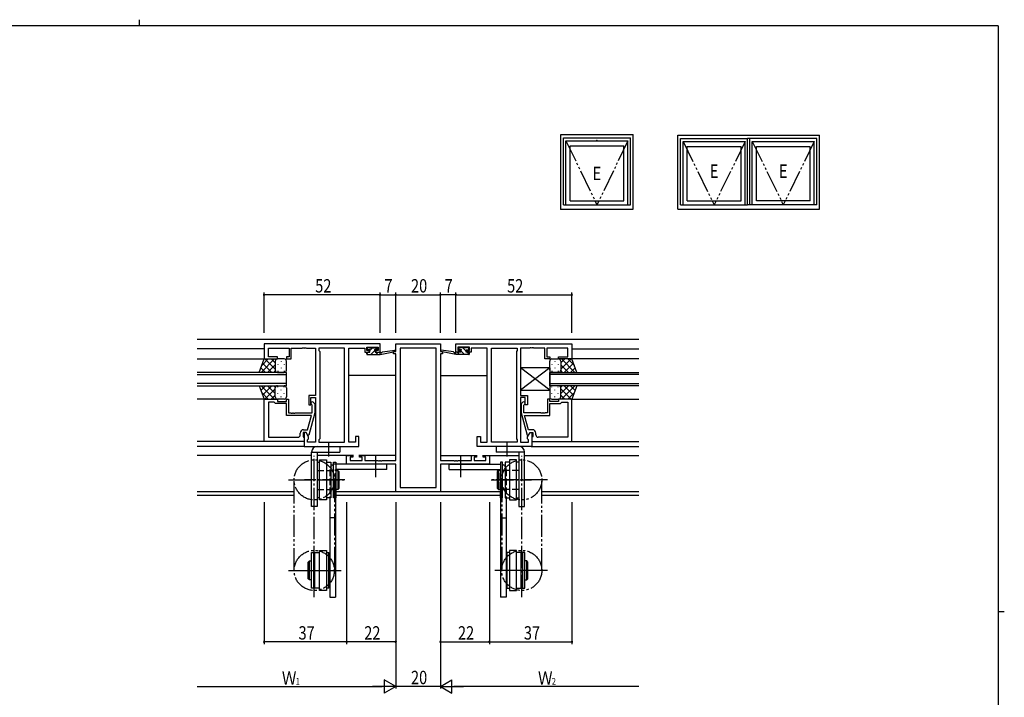
# Model space of a CAD drawing. Extents: x 0 to 793, y 0 to 564.
# Drawn here: x 334 to 776, y 260 to 564 of the extents above; entities that cross this region are included whole.
import ezdxf

# ---------------------------------------------------------------- set-up
doc = ezdxf.new("R2010")
doc.units = 0
for name, pattern in [('DOTTED', [1, 0, -1]), ('YCENTER_1', [13, 10, -1, 1, -1]), ('YDIVIDE_1', [15, 10, -1, 1, -1, 1, -1]), ('YHIDDEN_1', [4, 3, -1])]:
    doc.linetypes.add(name, pattern=pattern)
for name, color, linetype in [('YKK_11', 7, 'CONTINUOUS'), ('YKK_12', 2, 'CONTINUOUS'), ('YKK_13', 4, 'CONTINUOUS'), ('YKK_A1', 4, 'CONTINUOUS'), ('YKK_D', 6, 'CONTINUOUS'), ('YKK_ZWAK', 7, 'CONTINUOUS')]:
    doc.layers.add(name, color=color, linetype=linetype)
doc.styles.get("Standard").update_dxf_attribs({"font": 'ROMANS.SHX', "bigfont": 'EXTFONT.SHX'})

# ---------------------------------------------------------------- blocks, each defined once
blk = doc.blocks.new('A201')
at = {"layer": 'YKK_ZWAK', "color": 254, "linetype": 'Continuous'}
for p, q in [((571, 410), (21, 410)), ((571, 410), (571, 35)), ((571, 222.5), (573, 222.5))]:
    blk.add_line(p, q, dxfattribs=at)
at = {"layer": 'YKK_ZWAK', "color": 8, "linetype": 'Continuous'}
blk.add_line((296.01, 412), (296.01, 410), dxfattribs=at)

msp = doc.modelspace()

# ---------------------------------------------------------------- linework, layer by layer
at = {"layer": 'YKK_11', "color": 0, "linetype": 'ByBlock'}
for p, q in [((443.85, 418.88), (443.85, 412.08)), ((495.85, 418.88), (443.85, 418.88)), ((445.78, 413.08), (445.78, 416.95)), ((445.78, 416.95), (455.05, 416.95)), ((455.05, 416.95), (455.05, 413.08)), ((456.05, 412.08), (456.05, 416.95)), ((456.05, 416.95), (460.89, 416.95)), ((460.89, 416.95), (461.07, 417.07)), ((461.07, 417.07), (461.62, 417.07)), ((461.62, 417.07), (461.81, 416.95)), ((461.81, 416.95), (461.89, 416.95)), ((461.89, 416.95), (462.07, 417.07)), ((462.07, 417.07), (462.62, 417.07)), ((462.62, 417.07), (462.81, 416.95)), ((462.81, 416.95), (466.85, 416.95)), ((466.85, 416.95), (466.85, 395.78)), ((479.92, 416.95), (468.35, 416.95)), ((468.35, 416.95), (468.35, 415.88)), ((468.35, 415.88), (468.78, 415.45)), ((468.78, 415.45), (468.78, 376.31)), ((479.92, 374.81), (479.92, 416.95)), ((479.92, 374.81), (479.92, 416.95)), ((481.85, 374.81), (481.85, 416.95)), ((481.85, 416.95), (489.05, 416.95)), ((489.05, 416.95), (489.05, 416.15)), ((489.05, 416.15), (489.05, 415.08)), ((489.05, 415.08), (490.95, 415.08)), ((489.85, 417.38), (495.05, 417.38)), ((489.85, 415.88), (489.85, 417.38)), ((490.95, 415.88), (489.85, 415.88)), ((490.95, 415.08), (490.95, 415.88)), ((495.05, 415.88), (493.95, 415.88)), ((493.95, 415.88), (493.95, 415.08)), ((493.95, 415.08), (495.85, 415.08)), ((495.05, 417.38), (495.05, 415.88)), ((495.85, 415.08), (495.85, 418.88)), ((501.85, 415.38), (502.85, 415.38)), ((501.85, 414.38), (501.85, 415.38)), ((502.85, 418.88), (522.85, 418.88)), ((502.85, 415.38), (502.85, 418.88)), ((504.78, 416.95), (504.78, 354.51)), ((520.92, 416.95), (504.78, 416.95)), ((520.92, 354.51), (520.92, 416.95)), ((520.92, 354.51), (520.92, 416.95)), ((522.85, 418.88), (522.85, 415.38)), ((522.85, 415.38), (523.85, 415.38)), ((523.85, 415.38), (523.85, 414.38)), ((529.85, 418.88), (581.85, 418.88)), ((529.85, 415.08), (529.85, 418.88)), ((531.75, 415.08), (529.85, 415.08)), ((535.85, 417.38), (530.65, 417.38)), ((530.65, 417.38), (530.65, 415.88)), ((530.65, 415.88), (531.75, 415.88)), ((531.75, 415.88), (531.75, 415.08)), ((534.75, 415.88), (535.85, 415.88)), ((534.75, 415.08), (534.75, 415.88)), ((536.65, 415.08), (534.75, 415.08)), ((535.85, 415.88), (535.85, 417.38)), ((543.85, 416.95), (536.65, 416.95)), ((536.65, 416.95), (536.65, 416.15)), ((536.65, 416.15), (536.65, 415.08)), ((543.85, 374.81), (543.85, 416.95)), ((545.78, 374.81), (545.78, 416.95)), ((545.78, 374.81), (545.78, 416.95)), ((545.78, 416.95), (557.35, 416.95)), ((557.35, 415.88), (556.92, 415.45)), ((556.92, 415.45), (556.92, 376.31)), ((557.35, 416.95), (557.35, 415.88)), ((558.85, 416.95), (558.85, 395.78)), ((562.89, 416.95), (558.85, 416.95)), ((563.07, 417.07), (562.89, 416.95)), ((563.62, 417.07), (563.07, 417.07)), ((563.81, 416.95), (563.62, 417.07)), ((563.89, 416.95), (563.81, 416.95)), ((564.07, 417.07), (563.89, 416.95)), ((564.62, 417.07), (564.07, 417.07)), ((564.81, 416.95), (564.62, 417.07)), ((569.65, 416.95), (564.81, 416.95)), ((569.65, 412.08), (569.65, 416.95)), ((570.65, 416.95), (570.65, 413.08)), ((579.92, 416.95), (570.65, 416.95)), ((579.92, 413.08), (579.92, 416.95)), ((581.85, 418.88), (581.85, 412.08)), ((443.85, 412.08), (449.85, 412.08)), ((449.85, 413.08), (445.78, 413.08)), ((449.85, 412.08), (449.85, 413.08)), ((453.85, 413.08), (453.85, 412.08)), ((455.05, 413.08), (453.85, 413.08)), ((453.85, 412.08), (456.05, 412.08)), ((502.85, 414.38), (501.85, 414.38)), ((502.85, 366.61), (502.85, 414.38)), ((522.85, 414.38), (522.85, 366.61)), ((523.85, 414.38), (522.85, 414.38)), ((571.85, 412.08), (569.65, 412.08)), ((570.65, 413.08), (571.85, 413.08)), ((571.85, 413.08), (571.85, 412.08)), ((575.85, 413.08), (579.92, 413.08)), ((575.85, 412.08), (575.85, 413.08)), ((581.85, 412.08), (575.85, 412.08)), ((443.85, 375.08), (443.85, 394.08)), ((443.85, 394.08), (449.85, 394.08)), ((445.78, 392.78), (445.78, 377.01)), ((445.78, 392.78), (445.78, 377.01)), ((448.35, 392.78), (445.78, 392.78)), ((448.55, 392.58), (448.35, 392.78)), ((449.85, 394.08), (449.85, 393.08)), ((449.85, 393.08), (453.85, 393.08)), ((453.85, 394.08), (454.85, 394.08)), ((453.85, 393.08), (453.85, 394.08)), ((454.85, 394.08), (454.85, 387.98)), ((463.85, 395.78), (463.85, 391.58)), ((466.85, 395.78), (463.85, 395.78)), ((464.85, 391.58), (464.85, 394.78)), ((464.85, 394.78), (466.85, 394.78)), ((466.85, 394.78), (466.85, 374.81)), ((558.85, 395.78), (561.85, 395.78)), ((558.85, 394.78), (558.85, 374.81)), ((560.85, 394.78), (558.85, 394.78)), ((560.85, 391.58), (560.85, 394.78)), ((561.85, 395.78), (561.85, 391.58)), ((570.85, 394.08), (570.85, 387.98)), ((571.85, 394.08), (570.85, 394.08)), ((571.85, 393.08), (571.85, 394.08)), ((575.85, 393.08), (571.85, 393.08)), ((575.85, 394.08), (575.85, 393.08)), ((581.85, 394.08), (575.85, 394.08)), ((577.15, 392.58), (577.35, 392.78)), ((577.35, 392.78), (579.92, 392.78)), ((579.92, 392.78), (579.92, 377.01)), ((579.92, 392.78), (579.92, 377.01)), ((581.85, 375.08), (581.85, 394.08)), ((449.05, 392.08), (448.55, 392.58)), ((453.85, 392.08), (449.05, 392.08)), ((453.85, 386.68), (453.85, 392.08)), ((463.85, 391.58), (464.85, 391.58)), ((465.45, 391.43), (465.02, 391.86)), ((465.45, 387.98), (465.45, 391.43)), ((465.87, 392.7), (466.65, 391.93)), ((466.65, 391.93), (466.65, 387.98)), ((559.82, 392.7), (559.05, 391.93)), ((559.05, 391.93), (559.05, 387.98)), ((560.25, 391.43), (560.67, 391.86)), ((560.25, 387.98), (560.25, 391.43)), ((561.85, 391.58), (560.85, 391.58)), ((571.85, 392.08), (576.65, 392.08)), ((571.85, 386.68), (571.85, 392.08)), ((576.65, 392.08), (577.15, 392.58)), ((465.06, 386.68), (453.85, 386.68)), ((454.85, 387.98), (455.89, 387.98)), ((455.89, 387.98), (456.07, 387.86)), ((456.07, 387.86), (456.62, 387.86)), ((456.62, 387.86), (456.81, 387.98)), ((456.81, 387.98), (456.89, 387.98)), ((456.89, 387.98), (457.07, 387.86)), ((457.07, 387.86), (457.62, 387.86)), ((457.62, 387.86), (457.81, 387.98)), ((457.81, 387.98), (465.45, 387.98)), ((463.37, 380.38), (465.06, 386.68)), ((466.65, 387.98), (463.94, 377.88)), ((559.05, 387.98), (561.76, 377.88)), ((567.89, 387.98), (560.25, 387.98)), ((562.33, 380.38), (560.64, 386.68)), ((560.64, 386.68), (571.85, 386.68)), ((568.07, 387.86), (567.89, 387.98)), ((568.62, 387.86), (568.07, 387.86)), ((568.81, 387.98), (568.62, 387.86)), ((568.89, 387.98), (568.81, 387.98)), ((569.07, 387.86), (568.89, 387.98)), ((569.62, 387.86), (569.07, 387.86)), ((569.81, 387.98), (569.62, 387.86)), ((570.85, 387.98), (569.81, 387.98)), ((461.55, 380.38), (463.37, 380.38)), ((564.15, 380.38), (562.33, 380.38)), ((461.85, 375.08), (443.85, 375.08)), ((445.78, 377.01), (459.05, 377.01)), ((460.05, 378.01), (460.05, 378.88)), ((461.35, 379.08), (461.35, 377.28)), ((462.65, 379.08), (461.35, 379.08)), ((461.35, 377.28), (461.55, 377.08)), ((461.55, 377.08), (461.85, 376.78)), ((462.65, 379.08), (461.85, 379.08)), ((461.85, 379.08), (461.85, 372.88)), ((461.85, 376.78), (461.85, 375.08)), ((463.34, 377.88), (462.65, 379.08)), ((463.78, 377.12), (462.65, 379.08)), ((463.94, 377.88), (463.34, 377.88)), ((463.35, 375.88), (463.78, 376.31)), ((463.35, 374.81), (463.35, 375.88)), ((463.78, 376.31), (463.78, 377.12)), ((468.78, 376.31), (468.35, 375.88)), ((468.35, 375.88), (468.35, 374.81)), ((486.35, 377.38), (484.85, 377.38)), ((484.85, 377.38), (484.85, 374.81)), ((486.35, 372.88), (486.35, 377.38)), ((539.35, 377.38), (540.85, 377.38)), ((539.35, 372.88), (539.35, 377.38)), ((540.85, 377.38), (540.85, 374.81)), ((556.92, 376.31), (557.35, 375.88)), ((557.35, 375.88), (557.35, 374.81)), ((561.76, 377.88), (562.36, 377.88)), ((561.92, 377.12), (563.05, 379.08)), ((561.92, 376.31), (561.92, 377.12)), ((562.35, 375.88), (561.92, 376.31)), ((562.35, 374.81), (562.35, 375.88)), ((562.36, 377.88), (563.05, 379.08)), ((563.05, 379.08), (564.35, 379.08)), ((563.05, 379.08), (563.85, 379.08)), ((563.85, 379.08), (563.85, 372.88)), ((564.15, 377.08), (563.85, 376.78)), ((563.85, 376.78), (563.85, 375.08)), ((563.85, 375.08), (581.85, 375.08)), ((564.35, 377.28), (564.15, 377.08)), ((564.35, 379.08), (564.35, 377.28)), ((565.65, 378.01), (565.65, 378.88)), ((579.92, 377.01), (566.65, 377.01)), ((461.85, 372.88), (486.35, 372.88)), ((466.85, 374.81), (463.35, 374.81)), ((468.35, 374.81), (479.92, 374.81)), ((484.85, 374.81), (481.85, 374.81)), ((563.85, 372.88), (539.35, 372.88)), ((540.85, 374.81), (543.85, 374.81)), ((557.35, 374.81), (545.78, 374.81)), ((558.85, 374.81), (562.35, 374.81)), ((480.85, 368.88), (483.65, 368.88)), ((480.85, 364.98), (480.85, 368.88)), ((482.48, 368.08), (482.48, 366.61)), ((483.65, 368.08), (482.48, 368.08)), ((482.48, 366.61), (487.75, 366.61)), ((483.65, 368.88), (483.65, 368.08)), ((486.65, 368.88), (488.95, 368.88)), ((486.65, 368.08), (486.65, 368.88)), ((487.75, 368.08), (486.65, 368.08)), ((487.75, 366.61), (487.75, 368.08)), ((488.95, 368.88), (488.95, 366.61)), ((488.95, 366.61), (494.89, 366.61)), ((494.89, 366.61), (495.07, 366.49)), ((495.07, 366.49), (495.62, 366.49)), ((495.62, 366.49), (495.81, 366.61)), ((495.81, 366.61), (495.89, 366.61)), ((495.89, 366.61), (496.07, 366.49)), ((496.07, 366.49), (496.62, 366.49)), ((496.62, 366.49), (496.81, 366.61)), ((496.81, 366.61), (502.85, 366.61)), ((522.85, 366.61), (528.89, 366.61)), ((528.89, 366.61), (529.07, 366.49)), ((529.07, 366.49), (529.62, 366.49)), ((529.62, 366.49), (529.81, 366.61)), ((529.81, 366.61), (529.89, 366.61)), ((529.89, 366.61), (530.07, 366.49)), ((530.07, 366.49), (530.62, 366.49)), ((530.62, 366.49), (530.81, 366.61)), ((530.81, 366.61), (536.75, 366.61)), ((536.75, 368.88), (539.05, 368.88)), ((536.75, 366.61), (536.75, 368.88)), ((537.95, 368.08), (537.95, 366.61)), ((539.05, 368.08), (537.95, 368.08)), ((537.95, 366.61), (543.22, 366.61)), ((539.05, 368.88), (539.05, 368.08)), ((542.05, 368.88), (544.85, 368.88)), ((542.05, 368.08), (542.05, 368.88)), ((543.22, 368.08), (542.05, 368.08)), ((543.22, 366.61), (543.22, 368.08)), ((544.85, 368.88), (544.85, 364.98)), ((502.85, 364.98), (480.85, 364.98)), ((502.85, 352.58), (502.85, 364.98)), ((544.85, 364.98), (522.85, 364.98)), ((522.85, 364.98), (522.85, 352.58)), ((504.78, 354.51), (520.92, 354.51)), ((522.85, 352.58), (502.85, 352.58))]:
    msp.add_line(p, q, dxfattribs=at)
for centre, radius, start, end in [((465.45, 392.28), 0.6, 45, 225), ((560.25, 392.28), 0.6, 315, 135), ((461.55, 378.88), 1.5, 90, 180), ((564.15, 378.88), 1.5, 0, 90), ((459.05, 378.01), 1, 270, 360), ((566.65, 378.01), 1, 180, 270)]:
    msp.add_arc(centre, radius, start, end, dxfattribs=at)
at = {"layer": 'YKK_12', "linetype": 'Continuous'}
for p, q in [((611.85, 420.88), (413.85, 420.88)), ((457.35, 352.51), (413.85, 352.51)), ((457.35, 350.88), (413.85, 350.88)), ((549.75, 352.51), (475.95, 352.51)), ((549.75, 350.88), (475.95, 350.88)), ((611.85, 352.51), (568.35, 352.51)), ((611.85, 350.88), (568.35, 350.88))]:
    msp.add_line(p, q, dxfattribs=at)
at = {"layer": 'YKK_12'}
for p, q in [((443.85, 416.68), (413.85, 416.68)), ((581.85, 416.68), (611.85, 416.68)), ((413.85, 412.08), (444.35, 412.08)), ((611.85, 412.08), (581.47, 412.08)), ((453.85, 406.08), (413.85, 406.08)), ((453.85, 400.08), (453.85, 406.08)), ((571.85, 406.08), (611.85, 406.08)), ((571.85, 400.08), (571.85, 406.08)), ((413.85, 405.08), (453.85, 405.08)), ((502.85, 404.68), (481.85, 404.68)), ((522.85, 404.68), (543.85, 404.68)), ((611.85, 405.08), (571.85, 405.08)), ((453.85, 401.08), (413.85, 401.08)), ((413.85, 400.08), (453.85, 400.08)), ((571.85, 401.08), (611.85, 401.08)), ((611.85, 400.08), (571.85, 400.08)), ((444.35, 394.08), (413.85, 394.08)), ((581.35, 394.08), (611.85, 394.08)), ((444.15, 375.08), (413.85, 375.08)), ((581.55, 375.08), (611.85, 375.08)), ((462.15, 372.88), (413.85, 372.88)), ((563.55, 372.88), (611.85, 372.88)), ((465.15, 368.88), (413.85, 368.88)), ((483.95, 368.88), (467.65, 368.88)), ((502.85, 368.88), (486.35, 368.88)), ((522.85, 368.88), (539.35, 368.88)), ((541.75, 368.88), (558.05, 368.88)), ((560.55, 368.88), (611.85, 368.88))]:
    msp.add_line(p, q, dxfattribs=at)
at = {"layer": 'YKK_13'}
for p, q in [((490.42, 415.08), (489.85, 414.51)), ((490.15, 416.48), (490.15, 416.98)), ((490.15, 415.08), (491.25, 415.08)), ((490.36, 417.27), (490.16, 417.07)), ((490.45, 417.28), (490.95, 417.28)), ((491.25, 416.18), (490.45, 416.18)), ((491.15, 417.08), (493.15, 417.08)), ((492.42, 417.08), (491.25, 415.91)), ((491.25, 415.08), (491.25, 416.18)), ((493.54, 415.95), (491.66, 414.08)), ((493.35, 417.28), (493.95, 417.28)), ((493.65, 415.72), (493.65, 415.08)), ((493.65, 415.08), (495.85, 415.08)), ((494.47, 416.88), (493.88, 416.29)), ((494.91, 415.08), (493.91, 414.08)), ((494.45, 416.18), (494.11, 416.18)), ((494.16, 417.19), (494.66, 416.69)), ((495.85, 414.08), (502.61, 415.49)), ((495.85, 415.08), (495.93, 415.09)), ((495.85, 414.08), (495.85, 415.08)), ((496.96, 415.25), (502.5, 416.08)), ((529.85, 414.08), (523.09, 415.49)), ((528.74, 415.25), (523.19, 416.08)), ((529.85, 415.08), (529.76, 415.09)), ((532.05, 415.08), (529.85, 415.08)), ((529.85, 414.08), (529.85, 415.08)), ((531.47, 414.08), (530.47, 415.08)), ((531.54, 417.19), (531.04, 416.69)), ((531.61, 416.18), (531.07, 416.73)), ((531.25, 416.18), (531.59, 416.18)), ((532.35, 417.28), (531.75, 417.28)), ((533.72, 414.08), (532.05, 415.75)), ((532.05, 415.72), (532.05, 415.08)), ((534.55, 417.08), (532.55, 417.08)), ((534.45, 415.59), (532.96, 417.08)), ((534.45, 415.08), (534.45, 416.18)), ((534.45, 416.18), (535.25, 416.18)), ((535.55, 415.08), (534.45, 415.08)), ((535.25, 417.28), (534.75, 417.28)), ((535.81, 414.23), (534.96, 415.08)), ((535.55, 416.74), (535.01, 417.28)), ((535.55, 416.48), (535.55, 416.98)), ((441.7, 406.08), (443.85, 412.08)), ((448.58, 412.08), (442.58, 406.08)), ((445.75, 412.08), (442.79, 409.12)), ((443.85, 412.08), (449.85, 412.08)), ((448.85, 407.46), (444.23, 412.08)), ((448.85, 410.29), (447.06, 412.08)), ((448.85, 411.08), (448.85, 407.48)), ((448.85, 410.68), (448.85, 407.08)), ((452.85, 412.08), (449.85, 412.08)), ((451.48, 411.16), (451.48, 410.96)), ((453.85, 407.08), (453.85, 411.08)), ((489.85, 414.38), (489.85, 414.78)), ((490.15, 414.08), (495.85, 414.08)), ((535.55, 414.08), (529.85, 414.08)), ((535.85, 414.38), (535.85, 414.78)), ((571.85, 407.08), (571.85, 411.08)), ((572.85, 412.08), (575.85, 412.08)), ((574.21, 411.16), (574.21, 410.96)), ((581.85, 412.08), (575.85, 412.08)), ((576.85, 410.29), (578.64, 412.08)), ((576.85, 407.46), (581.47, 412.08)), ((576.85, 411.08), (576.85, 407.48)), ((576.85, 410.68), (576.85, 407.08)), ((577.12, 412.08), (583.12, 406.08)), ((579.94, 412.08), (582.91, 409.12)), ((583.99, 406.08), (581.85, 412.08)), ((449.85, 406.08), (441.7, 406.08)), ((444.57, 406.08), (442.46, 408.19)), ((447.4, 406.08), (443.2, 410.28)), ((448.85, 409.52), (445.41, 406.08)), ((448.9, 406.75), (448.24, 406.08)), ((449.85, 406.08), (452.85, 406.08)), ((450.07, 409.75), (450.07, 409.55)), ((450.07, 406.72), (450.07, 406.52)), ((451.48, 408.13), (451.48, 407.93)), ((452.9, 409.75), (452.9, 409.55)), ((452.9, 406.72), (452.9, 406.52)), ((571.85, 408.08), (558.85, 398.08)), ((571.85, 398.08), (558.85, 408.08)), ((571.85, 408.08), (558.85, 408.08)), ((558.85, 408.08), (558.85, 398.08)), ((571.85, 408.08), (571.85, 398.08)), ((572.8, 409.75), (572.8, 409.55)), ((572.8, 406.72), (572.8, 406.52)), ((575.85, 406.08), (572.85, 406.08)), ((574.21, 408.13), (574.21, 407.93)), ((575.63, 409.75), (575.63, 409.55)), ((575.63, 406.72), (575.63, 406.52)), ((575.85, 406.08), (583.99, 406.08)), ((576.79, 406.75), (577.46, 406.08)), ((576.85, 409.52), (580.29, 406.08)), ((578.3, 406.08), (582.49, 410.28)), ((581.12, 406.08), (583.24, 408.19)), ((441.7, 400.08), (449.85, 400.08)), ((441.7, 400.08), (443.85, 394.08)), ((444.57, 400.08), (442.46, 397.97)), ((448.58, 394.08), (442.58, 400.08)), ((447.4, 400.08), (443.2, 395.88)), ((448.85, 398.7), (444.23, 394.08)), ((448.85, 396.64), (445.41, 400.08)), ((448.9, 399.41), (448.24, 400.08)), ((448.85, 395.48), (448.85, 399.08)), ((448.85, 395.08), (448.85, 398.68)), ((449.85, 400.08), (452.85, 400.08)), ((450.07, 399.45), (450.07, 399.65)), ((451.48, 398.03), (451.48, 398.23)), ((452.9, 399.45), (452.9, 399.65)), ((453.85, 399.08), (453.85, 395.08)), ((558.85, 398.08), (571.85, 398.08)), ((571.85, 399.08), (571.85, 395.08)), ((572.8, 399.45), (572.8, 399.65)), ((575.85, 400.08), (572.85, 400.08)), ((574.21, 398.03), (574.21, 398.23)), ((575.63, 399.45), (575.63, 399.65)), ((583.99, 400.08), (575.85, 400.08)), ((576.79, 399.41), (577.46, 400.08)), ((576.85, 396.64), (580.29, 400.08)), ((576.85, 395.48), (576.85, 399.08)), ((576.85, 398.7), (581.47, 394.08)), ((576.85, 395.08), (576.85, 398.68)), ((577.12, 394.08), (583.12, 400.08)), ((578.3, 400.08), (582.49, 395.88)), ((581.12, 400.08), (583.24, 397.97)), ((583.99, 400.08), (581.85, 394.08)), ((445.75, 394.08), (442.79, 397.04)), ((443.85, 394.08), (449.85, 394.08)), ((448.85, 395.87), (447.06, 394.08)), ((452.85, 394.08), (449.85, 394.08)), ((450.07, 396.42), (450.07, 396.62)), ((451.48, 395), (451.48, 395.2)), ((452.9, 396.42), (452.9, 396.62)), ((572.8, 396.42), (572.8, 396.62)), ((572.85, 394.08), (575.85, 394.08)), ((574.21, 395), (574.21, 395.2)), ((575.63, 396.42), (575.63, 396.62)), ((581.85, 394.08), (575.85, 394.08)), ((576.85, 395.87), (578.64, 394.08)), ((579.94, 394.08), (582.91, 397.04)), ((467.65, 372.88), (477.85, 372.88)), ((477.85, 372.88), (477.85, 370.38)), ((558.05, 372.88), (547.85, 372.88)), ((547.85, 372.88), (547.85, 370.38)), ((465.15, 345.88), (465.15, 370.38)), ((465.15, 370.38), (477.85, 370.38)), ((467.65, 370.38), (467.65, 345.88)), ((560.55, 370.38), (547.85, 370.38)), ((558.05, 370.38), (558.05, 345.88)), ((560.55, 345.88), (560.55, 370.38)), ((498.85, 364.98), (475.95, 364.98)), ((498.85, 362.48), (475.95, 362.48)), ((498.85, 362.48), (498.85, 364.98)), ((526.85, 364.98), (549.75, 364.98)), ((526.85, 362.48), (526.85, 364.98)), ((526.85, 362.48), (549.75, 362.48)), ((473.35, 349.88), (473.35, 305.28)), ((475.85, 349.88), (475.85, 305.28)), ((549.85, 349.88), (549.85, 305.28)), ((552.35, 349.88), (552.35, 305.28)), ((467.65, 345.88), (465.15, 345.88)), ((558.05, 345.88), (560.55, 345.88)), ((475.85, 340.91), (473.35, 340.91)), ((549.85, 340.91), (552.35, 340.91)), ((461.55, 317.28), (478.39, 317.28)), ((564.14, 317.28), (547.31, 317.28)), ((473.35, 305.28), (475.85, 305.28)), ((552.35, 305.28), (549.85, 305.28))]:
    msp.add_line(p, q, dxfattribs=at)
at = {"layer": 'YKK_13', "linetype": 'YCENTER_1'}
for p, q in [((472.85, 368.3), (472.85, 374.75)), ((552.85, 368.3), (552.85, 374.75)), ((466.35, 305.31), (466.35, 368.72)), ((493.85, 368.7), (493.85, 359.17)), ((531.85, 368.7), (531.85, 359.17)), ((559.35, 305.31), (559.35, 368.72)), ((454.81, 357.88), (479.56, 357.88)), ((480.06, 357.88), (461.96, 357.88)), ((545.64, 357.88), (563.74, 357.88)), ((570.88, 357.88), (546.13, 357.88)), ((454.81, 317.28), (478.06, 317.28)), ((570.88, 317.28), (547.63, 317.28))]:
    msp.add_line(p, q, dxfattribs=at)
at = {"layer": 'YKK_13', "linetype": 'Continuous'}
for p, q in [((468.65, 366.88), (471.85, 366.88)), ((468.65, 348.88), (468.65, 366.88)), ((471.85, 366.88), (471.85, 348.88)), ((553.85, 366.88), (553.85, 348.88)), ((557.05, 366.88), (553.85, 366.88)), ((557.05, 348.88), (557.05, 366.88)), ((467.65, 365.88), (468.65, 365.88)), ((471.85, 365.88), (473.85, 365.88)), ((473.85, 365.88), (473.85, 349.88)), ((473.85, 362.13), (474.95, 362.13)), ((474.95, 349.88), (474.95, 365.88)), ((474.95, 365.88), (475.95, 365.88)), ((475.95, 365.88), (475.95, 349.88)), ((475.95, 362.13), (476.85, 362.13)), ((476.85, 362.13), (476.85, 353.63)), ((476.85, 362.13), (477.35, 361.63)), ((548.85, 362.13), (548.35, 361.63)), ((548.85, 362.13), (548.85, 353.63)), ((549.75, 362.13), (548.85, 362.13)), ((549.75, 365.88), (549.75, 349.88)), ((550.75, 365.88), (549.75, 365.88)), ((550.75, 349.88), (550.75, 365.88)), ((551.85, 362.13), (550.75, 362.13)), ((551.85, 365.88), (551.85, 349.88)), ((553.85, 365.88), (551.85, 365.88)), ((558.05, 365.88), (557.05, 365.88)), ((477.35, 361.63), (477.35, 354.13)), ((548.35, 361.63), (548.35, 354.13)), ((474.95, 353.63), (473.85, 353.63)), ((476.85, 353.63), (475.95, 353.63)), ((477.35, 354.13), (476.85, 353.63)), ((548.35, 354.13), (548.85, 353.63)), ((548.85, 353.63), (549.75, 353.63)), ((550.75, 353.63), (551.85, 353.63)), ((468.65, 349.88), (467.65, 349.88)), ((471.85, 348.88), (468.65, 348.88)), ((473.85, 349.88), (471.85, 349.88)), ((475.95, 349.88), (474.95, 349.88)), ((549.75, 349.88), (550.75, 349.88)), ((551.85, 349.88), (553.85, 349.88)), ((553.85, 348.88), (557.05, 348.88)), ((557.05, 349.88), (558.05, 349.88)), ((465.05, 309.28), (465.05, 325.28)), ((465.05, 325.28), (466.05, 325.28)), ((466.05, 325.28), (466.05, 309.28)), ((466.65, 309.28), (466.65, 325.28)), ((466.65, 325.28), (468.65, 325.28)), ((468.65, 308.28), (468.65, 326.28)), ((468.65, 326.28), (471.85, 326.28)), ((471.85, 326.28), (471.85, 308.28)), ((471.85, 325.28), (472.85, 325.28)), ((472.85, 309.28), (472.85, 325.28)), ((552.85, 309.28), (552.85, 325.28)), ((553.85, 325.28), (552.85, 325.28)), ((553.85, 326.28), (553.85, 308.28)), ((557.05, 326.28), (553.85, 326.28)), ((557.05, 308.28), (557.05, 326.28)), ((559.05, 325.28), (557.05, 325.28)), ((559.05, 309.28), (559.05, 325.28)), ((560.65, 325.28), (559.65, 325.28)), ((559.65, 325.28), (559.65, 309.28)), ((560.65, 309.28), (560.65, 325.28)), ((463.65, 321.03), (464.15, 321.53)), ((463.65, 313.53), (463.65, 321.03)), ((464.15, 313.03), (464.15, 321.53)), ((464.15, 321.53), (465.05, 321.53)), ((466.05, 321.53), (466.65, 321.53)), ((473.35, 321.53), (472.85, 321.53)), ((552.35, 321.53), (552.85, 321.53)), ((559.65, 321.53), (559.05, 321.53)), ((561.55, 321.53), (560.65, 321.53)), ((561.55, 313.03), (561.55, 321.53)), ((562.05, 321.03), (561.55, 321.53)), ((562.05, 313.53), (562.05, 321.03)), ((464.15, 313.03), (463.65, 313.53)), ((561.55, 313.03), (562.05, 313.53)), ((465.05, 313.03), (464.15, 313.03)), ((466.05, 309.28), (465.05, 309.28)), ((466.65, 313.03), (466.05, 313.03)), ((468.65, 309.28), (466.65, 309.28)), ((472.85, 309.28), (471.85, 309.28)), ((473.35, 313.03), (472.85, 313.03)), ((552.35, 313.03), (552.85, 313.03)), ((552.85, 309.28), (553.85, 309.28)), ((557.05, 309.28), (559.05, 309.28)), ((559.05, 313.03), (559.65, 313.03)), ((559.65, 309.28), (560.65, 309.28)), ((560.65, 313.03), (561.55, 313.03)), ((471.85, 308.28), (468.65, 308.28)), ((553.85, 308.28), (557.05, 308.28))]:
    msp.add_line(p, q, dxfattribs=at)
at = {"layer": 'YKK_13', "linetype": 'YHIDDEN_1'}
for p, q in [((467.65, 362.13), (473.85, 362.13)), ((473.35, 362.48), (473.35, 349.88)), ((475.85, 349.88), (475.85, 362.48)), ((549.85, 349.88), (549.85, 362.48)), ((558.05, 362.13), (551.85, 362.13)), ((552.35, 362.48), (552.35, 349.88)), ((467.65, 353.63), (473.85, 353.63)), ((558.05, 353.63), (551.85, 353.63))]:
    msp.add_line(p, q, dxfattribs=at)
at = {"layer": 'YKK_13', "linetype": 'DOTTED'}
for p, q in [((475.85, 362.48), (475.95, 362.48)), ((549.85, 362.48), (549.75, 362.48))]:
    msp.add_line(p, q, dxfattribs=at)
at = {"layer": 'YKK_13', "linetype": 'YDIVIDE_1'}
for p, q in [((457.35, 317.28), (457.35, 357.88)), ((475.35, 357.88), (475.35, 317.28)), ((550.35, 357.88), (550.35, 317.28)), ((568.35, 317.28), (568.35, 357.88))]:
    msp.add_line(p, q, dxfattribs=at)
for centre in [(466.35, 357.88), (559.35, 357.88), (466.35, 317.28), (559.35, 317.28)]:
    msp.add_circle(centre, 9, dxfattribs=at)
at = {"layer": 'YKK_13'}
for centre, radius, start, end in [((490.15, 414.78), 0.3, 90, 180), ((490.45, 416.98), 0.3, 90, 180), ((490.45, 416.48), 0.3, 180, 270), ((490.95, 417.08), 0.2, 0, 90), ((493.35, 417.08), 0.2, 90, 180), ((493.65, 416.18), 0.25, 33.0557, 236.9443), ((493.35, 415.72), 0.3, 0, 56.9443), ((494.11, 416.48), 0.3, 213.0557, 270), ((493.95, 416.98), 0.3, 45, 90), ((494.45, 416.48), 0.3, 270, 45), ((495.98, 414.8), 0.3, 39.1975, 99.1975), ((496.45, 415.18), 0.3, 219.1975, 338.4494), ((497, 414.96), 0.3, 98.4494, 158.4494), ((502.55, 415.78), 0.3, 281.7498, 98.4494), ((523.15, 415.78), 0.3, 81.5506, 258.2502), ((528.69, 414.96), 0.3, 21.5506, 81.5506), ((529.25, 415.18), 0.3, 201.5506, 320.8025), ((529.71, 414.8), 0.3, 80.8025, 140.8025), ((531.25, 416.48), 0.3, 135, 270), ((531.75, 416.98), 0.3, 90, 135), ((531.59, 416.48), 0.3, 270, 326.9443), ((532.05, 416.18), 0.25, 303.0557, 146.9443), ((532.35, 415.72), 0.3, 123.0557, 180), ((532.35, 417.08), 0.2, 0, 90), ((534.75, 417.08), 0.2, 90, 180), ((535.25, 416.98), 0.3, 0, 90), ((535.25, 416.48), 0.3, 270, 0), ((535.55, 414.78), 0.3, 0, 90), ((449.85, 411.08), 1, 90, 180), ((449.85, 411.08), 1, 90, 180), ((452.85, 411.08), 1, 360, 90), ((490.15, 414.38), 0.3, 180, 270), ((535.55, 414.38), 0.3, 270, 0), ((572.85, 411.08), 1, 90, 180), ((575.85, 411.08), 1, 0, 90), ((575.85, 411.08), 1, 0, 90), ((449.85, 407.08), 1, 180, 270), ((449.85, 407.08), 1, 180, 270), ((452.85, 407.08), 1, 270, 360), ((572.85, 407.08), 1, 180, 270), ((575.85, 407.08), 1, 270, 0), ((575.85, 407.08), 1, 270, 0), ((449.85, 399.08), 1, 90, 180), ((449.85, 399.08), 1, 90, 180), ((452.85, 399.08), 1, 360, 90), ((572.85, 399.08), 1, 90, 180), ((575.85, 399.08), 1, 0, 90), ((575.85, 399.08), 1, 0, 90), ((449.85, 395.08), 1, 180, 270), ((449.85, 395.08), 1, 180, 270), ((452.85, 395.08), 1, 270, 360), ((572.85, 395.08), 1, 180, 270), ((575.85, 395.08), 1, 270, 0), ((575.85, 395.08), 1, 270, 0), ((467.65, 370.38), 2.5, 90, 180), ((558.05, 370.38), 2.5, 0, 90)]:
    msp.add_arc(centre, radius, start, end, dxfattribs=at)
at = {"layer": 'YKK_13', "linetype": 'YHIDDEN_1'}
for centre, start, end in [((475.85, 362.48), 90, 180), ((549.85, 362.48), 0, 90)]:
    msp.add_arc(centre, 2.5, start, end, dxfattribs=at)
at = {"layer": 'YKK_A1'}
for p, q in [((576.8, 479.21), (576.8, 512.71)), ((576.8, 512.71), (609.3, 512.71)), ((609.3, 479.21), (609.3, 512.71)), ((629.3, 512.46), (692.8, 512.46)), ((629.3, 479.21), (629.3, 512.46)), ((692.8, 479.21), (692.8, 512.46)), ((578.05, 481.21), (578.05, 511.21)), ((578.05, 511.21), (608.05, 511.21)), ((579.15, 481.21), (579.15, 509.91)), ((579.15, 509.91), (606.95, 509.91)), ((581, 482.96), (581, 507.66)), ((581, 507.66), (605.1, 507.66)), ((605.1, 482.96), (605.1, 507.66)), ((606.95, 481.21), (606.95, 509.91)), ((608.05, 481.21), (608.05, 511.21)), ((630.55, 510.96), (660.55, 510.96)), ((630.55, 481.21), (630.55, 510.96)), ((631.65, 509.66), (659.45, 509.66)), ((631.65, 481.21), (631.65, 509.66)), ((659.45, 481.21), (659.45, 509.66)), ((660.55, 481.21), (660.55, 510.96)), ((691.55, 510.96), (660.55, 510.96)), ((661.55, 481.21), (661.55, 511.01)), ((661.55, 481.21), (661.55, 510.96)), ((662.65, 481.21), (662.65, 509.66)), ((662.65, 509.66), (690.45, 509.66)), ((690.45, 481.21), (690.45, 509.66)), ((691.55, 481.21), (691.55, 510.96)), ((633.5, 507.41), (657.6, 507.41)), ((633.5, 482.96), (633.5, 507.41)), ((657.6, 482.96), (657.6, 507.41)), ((664.5, 482.96), (664.5, 507.41)), ((664.5, 507.41), (688.6, 507.41)), ((688.6, 482.96), (688.6, 507.41)), ((578.05, 481.21), (608.05, 481.21)), ((581, 482.96), (605.1, 482.96)), ((630.55, 481.21), (660.55, 481.21)), ((633.5, 482.96), (657.6, 482.96)), ((691.55, 481.21), (660.55, 481.21)), ((688.6, 482.96), (664.5, 482.96)), ((576.8, 479.21), (609.3, 479.21)), ((629.3, 479.21), (692.8, 479.21))]:
    msp.add_line(p, q, dxfattribs=at)
at = {"layer": 'YKK_A1', "linetype": 'YDIVIDE_1'}
for p, q in [((579.15, 509.91), (593.05, 481.21)), ((606.95, 509.91), (593.05, 481.21)), ((631.65, 509.66), (645.55, 481.21)), ((659.45, 509.66), (645.55, 481.21)), ((662.65, 509.66), (676.55, 481.21)), ((690.45, 509.66), (676.55, 481.21))]:
    msp.add_line(p, q, dxfattribs=at)
at = {"layer": 'YKK_A1'}
for p in [(593.05, 510.03), (576.8, 479.21)]:
    msp.add_point(p, dxfattribs=at)
at = {"layer": 'YKK_D'}
for p, q in [((443.85, 423.88), (443.85, 441.88)), ((495.85, 423.88), (495.85, 441.88)), ((495.85, 423.88), (495.85, 441.88)), ((502.85, 423.88), (502.85, 441.88)), ((502.85, 423.88), (502.85, 441.88)), ((522.85, 423.88), (522.85, 441.88)), ((522.85, 423.88), (522.85, 441.88)), ((529.85, 423.88), (529.85, 441.88)), ((529.85, 423.88), (529.85, 441.88)), ((581.85, 423.88), (581.85, 441.88)), ((495.85, 440.88), (443.85, 440.88)), ((495.85, 440.88), (502.85, 440.88)), ((502.85, 440.88), (522.85, 440.88)), ((529.85, 440.88), (522.85, 440.88)), ((529.85, 440.88), (581.85, 440.88)), ((443.85, 347.88), (443.85, 284.28)), ((480.85, 347.88), (480.85, 284.28)), ((480.85, 347.88), (480.85, 284.28)), ((502.85, 347.88), (502.85, 264.28)), ((502.85, 347.88), (502.85, 264.28)), ((502.85, 347.88), (502.85, 284.28)), ((522.85, 347.88), (522.85, 264.28)), ((522.85, 347.88), (522.85, 264.28)), ((522.85, 347.88), (522.85, 284.28)), ((544.85, 347.88), (544.85, 284.28)), ((544.85, 347.88), (544.85, 284.28)), ((581.85, 347.88), (581.85, 284.28)), ((480.85, 285.28), (443.85, 285.28)), ((502.85, 285.28), (480.85, 285.28)), ((522.85, 285.28), (544.85, 285.28)), ((544.85, 285.28), (581.85, 285.28)), ((413.85, 265.28), (496.85, 265.28)), ((502.85, 265.28), (492.46, 265.28)), ((502.85, 265.28), (497.65, 268.28)), ((497.65, 268.28), (497.65, 262.28)), ((502.85, 265.28), (497.65, 262.28)), ((522.85, 265.28), (502.85, 265.28)), ((522.85, 265.28), (528.04, 268.28)), ((522.85, 265.28), (533.24, 265.28)), ((522.85, 265.28), (528.04, 262.28)), ((528.04, 262.28), (528.04, 268.28)), ((611.85, 265.28), (528.85, 265.28))]:
    msp.add_line(p, q, dxfattribs=at)
at = {"layer": 'YKK_D', "linetype": 'ByBlock', "const_width": 0.85}
for points in [[(443.95, 440.88, 1), (443.74, 440.88, 1)], [(495.74, 440.88, 1), (495.95, 440.88, 1)], [(495.96, 440.88, 1), (495.74, 440.88, 1)], [(502.95, 440.88, 1), (502.74, 440.88, 1)], [(502.74, 440.88, 1), (502.95, 440.88, 1)], [(522.95, 440.88, 1), (522.74, 440.88, 1)], [(522.74, 440.88, 1), (522.95, 440.88, 1)], [(529.74, 440.88, 1), (529.95, 440.88, 1)], [(529.95, 440.88, 1), (529.74, 440.88, 1)], [(581.74, 440.88, 1), (581.95, 440.88, 1)], [(443.95, 285.28, 1), (443.74, 285.28, 1)], [(480.74, 285.28, 1), (480.95, 285.28, 1)], [(480.95, 285.28, 1), (480.74, 285.28, 1)], [(502.74, 285.28, 1), (502.95, 285.28, 1)], [(522.95, 285.28, 1), (522.74, 285.28, 1)], [(544.74, 285.28, 1), (544.95, 285.28, 1)], [(544.95, 285.28, 1), (544.74, 285.28, 1)], [(581.74, 285.28, 1), (581.95, 285.28, 1)]]:
    msp.add_lwpolyline(points, format="xyb", close=True, dxfattribs=at)

# ---------------------------------------------------------------- block references
at = {"layer": 'YKK_ZWAK', "xscale": 1.4, "yscale": 1.4, "zscale": 1.4}
msp.add_blockref('A201', (-26.6, -12.6), dxfattribs=at)

# ---------------------------------------------------------------- texts
at = {"layer": 'YKK_A1', "width": 0.8}
for p in [(643.61, 493.29), (674.61, 493.29), (591.11, 492.26)]:
    msp.add_text('E', height=6, dxfattribs=at).set_placement(p)
at = {"layer": 'YKK_D', "width": 0.8}
for s, p in [('52', (466.77, 441.88)), ('7', (497.8, 441.88)), ('20', (509.7, 441.88)), ('7', (524.8, 441.88)), ('52', (552.77, 441.88)), ('37', (459.3, 286.28)), ('22', (488.75, 286.28)), ('22', (530.75, 286.28)), ('37', (560.3, 286.28)), ('20', (509.7, 266.28))]:
    msp.add_text(s, height=6, dxfattribs=at).set_placement(p)
for s, height, rotation, p in [('Ｗ', 6, 0.0001, (451.82, 266.08)), ('Ｗ', 6, 359.9999, (566.6, 266.08)), ('1', 3, 0.0001, (458.05, 266.08)), ('2', 3, 359.9999, (572.83, 266.08))]:
    msp.add_text(s, height=height, rotation=rotation, dxfattribs=at).set_placement(p)

doc.saveas('drawing.dxf')
